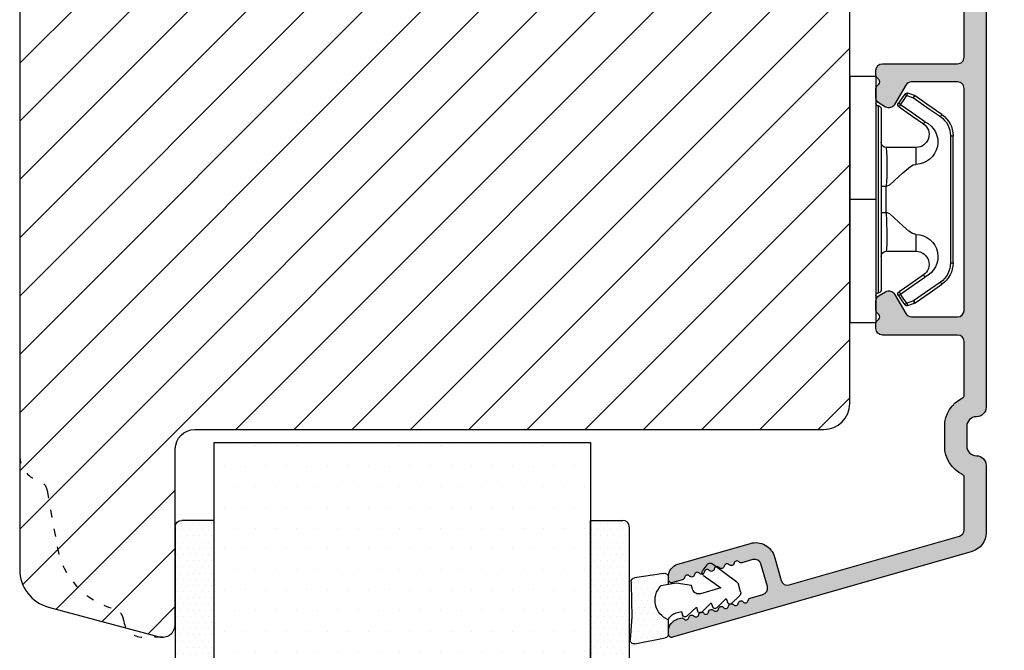
# Model space of a CAD drawing. Units: millimetres. Extents: x 63 to 1048, y -1002 to -144.
# Drawn here: x 911 to 987, y -720 to -671 of the extents above; entities that cross this region are included whole.
import ezdxf

# ---------------------------------------------------------------- set-up
doc = ezdxf.new("R2010")
doc.units = ezdxf.units.MM
doc.linetypes.add('ACAD_ISO03W100', pattern=[30, 12, -18])
doc.layers.get('0').update_dxf_attribs({"lineweight": 0})
doc.layers.get('DEFPOINTS').update_dxf_attribs({"lineweight": 0})
for name, color, linetype, lineweight in [('05 SASH', 40, 'Continuous', 25), ('06 SASH HATCH', 40, 'Continuous', 0), ('09 ALUMINIUM', 55, 'Continuous', 25), ('10 ALUMINIUM HATCH', 55, 'Continuous', 0), ('13 GASKET', 254, 'Continuous', 25), ('14 GASKET HATCH', 254, 'Continuous', 0), ('15 CLIPS', 22, 'Continuous', 25), ('16 CLIPS HATCH', 22, 'Continuous', 0)]:
    doc.layers.add(name, color=color, linetype=linetype, lineweight=lineweight)
doc.styles.add('M1x1', font='arial.ttf', dxfattribs={"height": 3})
doc.dimstyles.new('M1x1', dxfattribs={"dimscale": 0, "dimtxt": 3, "dimasz": 5, "dimexe": 1, "dimexo": 2, "dimgap": 0.5, "dimtad": 1, "dimdec": 0, "dimdsep": 46, "dimtxsty": 'M1x1', "dimcen": -1, "dimclrd": 256, "dimclre": 256, "dimclrt": 256, "dimazin": 2, "dimtfac": 1, "dimtdec": 0, "dimtmove": 0, "dimatfit": 3, "dimfxl": 1, "dimtolj": 1, "dimarcsym": 0})

# ---------------------------------------------------------------- blocks, each defined once
blk = doc.blocks.new('*D169')
at = {"lineweight": -2, "transparency": 16777216}
for p, q in [((963.0415220079544, -616.8376835161826), (1002.33895620164, -616.8376835161826)), ((1001.33895620164, -621.8376835161826), (1001.33895620164, -921.8376754099475)), ((973.7845202029507, -926.8376754099475), (1002.33895620164, -926.8376754099475))]:
    blk.add_line(p, q, dxfattribs=at)
at = {"transparency": 16777216}
for points in [[(1000.505622868307, -621.8376835161826), (1002.172289534974, -621.8376835161826), (1001.33895620164, -616.8376835161826)], [(1000.505622868307, -921.8376754099475), (1002.172289534974, -921.8376754099475), (1001.33895620164, -926.8376754099475)]]:
    blk.add_solid(points, dxfattribs=at)
at = {"layer": 'DEFPOINTS', "color": 0, "transparency": 16777216}
for p in [(961.0415220079544, -616.8376835161826), (971.7845202029507, -926.8376754099475), (1001.33895620164, -926.8376754099475)]:
    blk.add_point(p, dxfattribs=at)
at = {"transparency": 16777216, "insert": (999.3062140461147, -771.8376835161794), "char_height": 3, "attachment_point": 5, "rotation": 90, "style": 'M1x1'}
blk.add_mtext('\\A1;310', dxfattribs=at)
blk = doc.blocks.new('Kronliste20mm')
at = {"layer": '14 GASKET HATCH'}
h = blk.add_hatch(dxfattribs=at)
h.set_pattern_fill('DOTS,_O', color=256, scale=0.3)
h.set_pattern_definition([(0, (0, 0), (0.238125, 0.47625), [0, -0.47625])])
edge = h.paths.add_edge_path()
edge.add_line((2.999999999999773, 19.5), (2.999999999999773, 1.013791342520108))
edge.add_line((2.999999999999773, 1.013791342520108), (2.999999999999773, 0.5))
edge.add_arc((2.499999999999773, 0.5), 0.5, 270, 360, ccw=False)
edge.add_line((2.499999999999773, 0), (-2.273736754432321e-13, 0))
edge.add_line((-2.273736754432321e-13, 0), (0, 20))
edge.add_line((0, 20), (2.499999999999773, 20))
edge.add_arc((2.5, 19.50000000000023), 0.4999999999997726, -2.609112925711088e-11, 90.00000000002609, ccw=False)
at = {"layer": '13 GASKET'}
for p, q in [((0, 20), (2.499999999999773, 20)), ((-2.273736754432321e-13, 10), (-2.273736754432321e-13, 20)), ((2.999999999999773, 19.5), (2.999999999999773, 0.5)), ((-2.273736754432321e-13, 0), (-2.273736754432321e-13, 10)), ((2.499999999999773, 0), (0, 0))]:
    blk.add_line(p, q, dxfattribs=at)
for centre, radius, start, end in [((2.499999999999773, 19.5), 0.4999999999999997, 0, 90), ((2.499999999999773, 0.5), 0.5, 270, 0)]:
    blk.add_arc(centre, radius, start, end, dxfattribs=at)
blk = doc.blocks.new('sdfe')
at = {"layer": '15 CLIPS'}
for p, q in [((-1277.751618560163, -1014.29652594448), (-1279.751618887989, -1014.29652594448)), ((-1279.751618887989, -1033.296519745597), (-1279.751618887989, -1014.29652594448)), ((-1277.751618560163, -1023.796493042716), (-1277.751618560163, -1014.29652594448)), ((-1276.01763003668, -1016.388589371451), (-1275.853292580454, -1016.502553452262)), ((-1277.55161889991, -1016.596490372428), (-1277.55161889991, -1023.796493042716)), ((-1277.351619239656, -1023.796493042716), (-1277.351619239656, -1016.796523560294)), ((-1272.001621808617, -1028.693729866751), (-1272.001621808617, -1018.899315823325)), ((-1272.001621808617, -1018.899315823325), (-1271.801618423073, -1018.899315823325)), ((-1271.801618423073, -1018.899315823325), (-1271.801618423073, -1028.693729866751)), ((-1276.951619919149, -1019.796544541129), (-1274.651618238298, -1019.796544541129)), ((-1274.651618238298, -1019.796544541129), (-1274.651618238298, -1021.102601517447)), ((-1277.351619239656, -1022.784942616233), (-1276.951619919149, -1022.784942616233)), ((-1276.951619919149, -1022.784942616233), (-1276.951619919149, -1024.808043469199)), ((-1277.751618560163, -1023.796493042716), (-1279.751618887989, -1023.796493042716)), ((-1277.751618560163, -1033.296519745597), (-1277.751618560163, -1023.796493042716)), ((-1277.55161889991, -1023.796493042716), (-1277.55161889991, -1030.996495713004)), ((-1277.351619239656, -1030.796522129782), (-1277.351619239656, -1023.796493042716)), ((-1277.351619239656, -1024.808043469199), (-1276.951619919149, -1024.808043469199)), ((-1274.651618238298, -1026.490444172629), (-1274.651618238298, -1027.796501148948)), ((-1274.651618238298, -1027.796501148948), (-1276.951619919149, -1027.796501148948)), ((-1272.001621808617, -1028.693729866751), (-1271.801618423073, -1028.693729866751)), ((-1275.853292580454, -1031.090492237815), (-1276.01763003668, -1031.204456318625)), ((-1279.751618887989, -1033.296519745597), (-1277.751618560163, -1033.296519745597))]:
    blk.add_line(p, q, dxfattribs=at)
at = {"layer": '15 CLIPS', "flags": 128}
for points in [[(-1276.01763003668, -1016.388589371451), (-1275.743467297165, -1015.993291367301), (-1275.528056110947, -1015.682751168021)], [(-1275.363722380011, -1015.796774853476), (-1275.431455608217, -1015.749746788749), (-1275.490873988478, -1015.708559979209), (-1275.519212271778, -1015.688890446433), (-1275.528056110947, -1015.682751168021)], [(-1275.363722380011, -1015.796774853476), (-1275.335868384449, -1015.719169605979), (-1275.311437930672, -1015.651101101645), (-1275.299785222618, -1015.618616570243), (-1275.296149339287, -1015.608543385276)], [(-1275.296149339287, -1015.608543385276), (-1275.008948083727, -1015.711599816092), (-1274.783292349188, -1015.792602528342)], [(-1275.363722380011, -1015.796774853476), (-1275.637881394236, -1016.192013252982), (-1275.853292580454, -1016.502553452262)], [(-1275.853292580454, -1016.502553452262), (-1274.797347869484, -1017.235034931907), (-1273.967677291243, -1017.810517777213)], [(-1274.850865389912, -1015.980833996543), (-1275.138066645472, -1015.877777565726), (-1275.363722380011, -1015.796774853476)], [(-1274.850865389912, -1015.980833996543), (-1274.82301511964, -1015.90328835369), (-1274.798580940573, -1015.835219849356), (-1274.786928232519, -1015.802735317954), (-1274.783292349188, -1015.792602528342)], [(-1274.850865389912, -1015.980833996543), (-1274.803882028667, -1015.913123120078), (-1274.762669142096, -1015.853697289237), (-1274.743010785191, -1015.825385082969), (-1274.736875232069, -1015.816503990897)], [(-1272.775703605024, -1017.420286167868), (-1273.937796737759, -1016.614192951926), (-1274.850865389912, -1015.980833996543)], [(-1274.783292349188, -1015.792602528342), (-1274.756514962522, -1015.804523457297), (-1274.736875232069, -1015.816503990897)], [(-1274.736875232069, -1015.816503990897), (-1273.574785824625, -1016.622597206839), (-1272.661713447182, -1017.255956162223)], [(-1274.081667449085, -1017.974847782859), (-1275.137612160055, -1017.242366303214), (-1275.967282738296, -1016.666883457907)], [(-1272.775703605024, -1017.420286167868), (-1272.733745660393, -1017.359787453421), (-1272.713327344267, -1017.330342758902), (-1272.695099498836, -1017.304057110556), (-1272.68029519519, -1017.282718647727), (-1272.669715370743, -1017.267519463309), (-1272.661713447182, -1017.255956162223)], [(-1276.951619919149, -1022.784942616233), (-1276.951619919149, -1022.784883011588), (-1276.937854971497, -1022.129410732993), (-1276.920863922445, -1021.202200878867), (-1276.917794283239, -1020.452136029013), (-1276.930978085606, -1019.964927662619), (-1276.951619919149, -1019.796544541129), (-1276.951619919149, -1019.796544541129)], [(-1274.651618238298, -1021.102601517447), (-1274.935120280592, -1021.168226231345), (-1275.218618597595, -1021.342629421958), (-1275.664118613808, -1021.755093563803), (-1276.676618989317, -1022.685641278037), (-1276.951619919149, -1022.784942616233)], [(-1276.951619919149, -1024.808043469199), (-1276.676618989317, -1024.90740441204), (-1275.664118613808, -1025.837952126273), (-1275.097118254511, -1026.336246956595), (-1274.874368246405, -1026.4491381538), (-1274.651618238298, -1026.490444172629)], [(-1275.967282738296, -1030.926162232169), (-1274.911338027327, -1030.193680752524), (-1274.081667449085, -1029.618197907218)], [(-1273.967677291243, -1029.782527912864), (-1275.023622002213, -1030.515009392508), (-1275.853292580454, -1031.090492237815)], [(-1274.850865389912, -1031.612152088889), (-1273.688775982468, -1030.806118477591), (-1272.775703605024, -1030.172759522208)], [(-1273.967677291243, -1029.782527912864), (-1274.009635235874, -1029.722029198417), (-1274.030053552, -1029.692584503897), (-1274.04828139743, -1029.666298855552), (-1274.063085701076, -1029.644960392722), (-1274.073661800234, -1029.629761208304), (-1274.081667449085, -1029.618197907218)], [(-1272.775703605024, -1030.172759522208), (-1272.733745660393, -1030.233258236655), (-1272.713327344267, -1030.262643326529), (-1272.695099498836, -1030.288928974875), (-1272.68029519519, -1030.310267437705), (-1272.669715370743, -1030.325526226767), (-1272.661713447182, -1030.337089527854)], [(-1275.853292580454, -1031.090492237815), (-1275.900279666988, -1031.022721756705), (-1275.94149255356, -1030.963355530509), (-1275.961150910465, -1030.934983719596), (-1275.967282738296, -1030.926162232169)], [(-1272.661713447182, -1030.337089527854), (-1273.823806579916, -1031.143182743796), (-1274.736875232069, -1031.776482094535)], [(-1275.528056110947, -1031.910294522055), (-1275.802218850462, -1031.514996517905), (-1276.01763003668, -1031.204456318625)], [(-1275.853292580454, -1031.090492237815), (-1275.579133566229, -1031.48573063732), (-1275.363722380011, -1031.7962708366)], [(-1275.363722380011, -1031.7962708366), (-1275.076521124451, -1031.693154801139), (-1274.850865389912, -1031.612152088889)], [(-1274.850865389912, -1031.612152088889), (-1274.82301511964, -1031.689757336386), (-1274.798580940573, -1031.75782584072), (-1274.786928232519, -1031.790310372123), (-1274.783292349188, -1031.80038355709)], [(-1275.363722380011, -1031.7962708366), (-1275.431455608217, -1031.843239296683), (-1275.490873988478, -1031.884485710868), (-1275.519212271778, -1031.904155243644), (-1275.528056110947, -1031.910294522055)], [(-1275.363722380011, -1031.7962708366), (-1275.335868384449, -1031.873876084098), (-1275.311437930672, -1031.941944588431), (-1275.299785222618, -1031.974369515189), (-1275.296149339287, -1031.984502304801)], [(-1274.783292349188, -1031.80038355709), (-1275.070493604748, -1031.903499592551), (-1275.296149339287, -1031.984502304801)], [(-1274.736875232069, -1031.776482094535), (-1274.762110348551, -1031.791383255729), (-1274.783292349188, -1031.80038355709)]]:
    blk.add_lwpolyline(points, dxfattribs=at)
at = {"layer": '15 CLIPS'}
for centre, radius, start, end in [((-1275.363771224529, -1015.796688068545), 0.1999278399978054, 70.23083835751008, 145.2574362281272), ((-1277.551702284264, -1016.396574105702), 0.1999162841157195, 179.9835731574628, 270.0238978617066), ((-1275.853339062092, -1016.502568141859), 0.1999567064013017, 145.2485718635039, 235.2608099114717), ((-1350.009668130697, -965.1844885167009), 90.18154924084618, 325.1887329364396, 325.3157975873461), ((-1277.551643599416, -1016.796514730858), 0.2000243599548527, 359.9974708608388, 89.9929249743513), ((-1273.801496400221, -1018.899247599582), 1.999877978312006, 359.9980454144732, 55.25491702311609), ((-1274.696940019609, -1019.376098440246), 1.727097837253968, 271.5037045698392, 65.02343748753667), ((-1274.651628375791, -1018.796533282279), 1.000011258901074, 270.0005808289758, 55.25294636607611), ((-1375.614041681502, -947.4235788727624), 123.6377958477756, 325.2059247157232, 325.2986058080625), ((-1273.8032251893, -1018.900142518519), 1.801603570355001, 0.02629110423141859, 55.22625504160895), ((-1276.951576880287, -1019.396502182492), 0.4000423609518949, 180.0050970011336, 269.993835789919), ((-1303.648043712107, -1026.302272309073), 26.73820792721736, 356.7964333864831, 3.203566613517896), ((-1274.700012991975, -1028.217585669687), 1.727819378015159, 295.077873982481, 88.39498396014196), ((-1276.951576880287, -1028.196543507584), 0.4000423609518493, 90.00616421008102, 179.9949029988989), ((-1274.651651284341, -1028.796519575152), 1.000018426750359, 304.74836616886, 89.99810663609628), ((-1273.803434038699, -1028.692793865758), 1.801812473197853, 304.7772177223356, 359.9702361318138), ((-1273.801754305993, -1028.693663108801), 2.000135884033944, 304.7489499069009, 359.9980876555107), ((-1277.551541868408, -1030.796573092597), 0.1999226352472523, 269.9779235600317, 0.01460542076366725), ((-1275.853346463128, -1031.090476209266), 0.1999513887642524, 124.737665981604, 214.7529522433599), ((-1277.551600561063, -1031.19651371184), 0.2000179996771818, 90.00525321989294, 180.0043509449697), ((-1160.835608739262, -952.6453316493535), 138.6911586203074, 214.7064239370757, 214.7890455391384), ((-1275.363715001907, -1031.796181920193), 0.2000742012953344, 214.7747339455741, 289.7369914688092)]:
    blk.add_arc(centre, radius, start, end, dxfattribs=at)
blk = doc.blocks.new('sdasdasdDD')
at = {"layer": '13 GASKET'}
for p, q in [((1190.000686726337, 1421.099164759767), (1189.884569306746, 1422.853828249206)), ((1190.241009980507, 1423.16815460285), (1192.586607660713, 1422.713433798662)), ((1192.829466546639, 1422.424152776225), (1192.829466546639, 1421.261943842527)), ((1193.428647952035, 1420.785538957544), (1193.832377864329, 1420.6697712681)), ((1193.832377864329, 1420.6697712681), (1193.914866618266, 1420.957879094669)), ((1194.245506559963, 1421.047531351809), (1194.985891899455, 1420.33900644112)), ((1194.985891899455, 1420.33900644112), (1195.068377769607, 1420.6271150946)), ((1195.399020595089, 1420.716766524828), (1196.139405934581, 1420.00824161414)), ((1196.139405934581, 1420.00824161414), (1196.221888920948, 1420.296351094532)), ((1196.552534630215, 1420.386001697848), (1197.292919969707, 1419.677476787159)), ((1197.292919969707, 1419.677476787159), (1197.375414491214, 1419.965582959903)), ((1197.706048665341, 1420.055236870867), (1198.31553148083, 1419.471981457265)), ((1189.952498865417, 1418.386204648343), (1189.964199948577, 1419.056559253601)), ((1194.696125770905, 1418.965676331225), (1194.61343456416, 1418.677297822443)), ((1196.862206627243, 1418.86471235842), (1195.314379438457, 1419.308219049033)), ((1198.396492716342, 1419.172545989352), (1198.226586675604, 1418.580013208787)), ((1193.418228020719, 1418.499868065873), (1192.240521971431, 1418.705555833885)), ((1192.829466546639, 1418.602695960464), (1192.829466546639, 1418.033135931865)), ((1194.61343456416, 1418.677297822443), (1193.418228020719, 1418.499868065873)), ((1195.547772084577, 1417.899186909044), (1196.862206627243, 1418.86471235842)), ((1198.11583642382, 1418.42094378533), (1196.19939221858, 1417.012878942332)), ((1192.484164533081, 1417.736576110636), (1190.207151160406, 1418.084409105183)), ((1195.780136972243, 1417.076829567128), (1195.483746335243, 1417.479596425624))]:
    blk.add_line(p, q, dxfattribs=at)
for centre, radius, start, end in [((1190.183914557887, 1422.873637858478), 0.3, 79.02865270779766, 183.7861114758462), ((1192.529512238093, 1422.418917054289), 0.2999999999999635, 358.9999999999982, 79.02865270782324), ((1193.42577343435, 1419.812920378231), 1.62205957486941, 112.5404959865747, 223.054241950012), ((1193.42577343435, 1419.812920378231), 1.622059574869385, 112.5404959865747, 223.054241950012), ((1193.703993712458, 1421.746847415202), 0.9999646186477127, 205.8358228097082, 254.016799073131), ((1140.724863389096, 1420.957743299057), 49.27602627640064, 357.7888463486414, 0.1644382586643023), ((1194.107257617035, 1420.902866542331), 0.2001016674644144, 46.29912057739147, 164.0425739999102), ((1195.260769960577, 1420.572101258031), 0.2001031667926695, 46.29886088014728, 164.0423143027128), ((1196.41428230412, 1420.241335973731), 0.200104666125348, 46.29860118676294, 164.042054609332), ((1197.56780310558, 1419.91057297603), 0.2000986688194094, 46.29963998352373, 164.0430934060935), ((1195.17652370768, 1418.827821318235), 0.4997861365265486, 73.98855046507249, 163.9886360736307), ((1198.10811420756, 1419.255237196096), 0.3000000000000352, 344.0000000000256, 46.25968738802524), ((1190.252453173964, 1418.380968926412), 0.2999999999998583, 178.9999999999852, 261.3147285199465), ((1197.938208166823, 1418.662704415533), 0.3000000000001456, 306.3057595332363, 343.9999999999308), ((1192.529466546639, 1418.033135931865), 0.3, 261.3147285199594, 0), ((1195.725373324583, 1417.65740643103), 0.2999999999998643, 126.2993569356644, 216.3488446925836), ((1196.021763961583, 1417.254639572534), 0.3000000000001371, 216.3488446925367, 306.3057595332909)]:
    blk.add_arc(centre, radius, start, end, dxfattribs=at)
blk = doc.blocks.new('seal')
at = {"layer": '14 GASKET HATCH'}
h = blk.add_hatch(dxfattribs=at)
h.set_pattern_fill('DOTS', color=256, scale=0.3, angle=1.014906710764587e-13, style=0)
h.set_pattern_definition([(1.014906710764587e-13, (-2845.785816147485, -1988.100465617333), (0.2381249999999996, 0.4762500000000001), [0, -0.47625])])
h.paths.add_polyline_path([(-937.1818217833842, -942.1454689128034), (-937.2979392029755, -943.9001324022427, 0.4918304589715646), (-936.941498529215, -944.2144587558867), (-934.595900849008, -943.7597379516981, 0.3542592774198632), (-934.3530419630823, -943.4704569292514), (-934.3530419630823, -942.3082479955635, 0.01383897140274204), (-934.3785294300613, -942.3573730702649, -0.523419485597598), (-934.9419865382914, -939.751859986922), (-934.3530419630823, -939.6490001135), (-934.3530419630823, -939.079440084902, 0.4593422495834992), (-934.6983439766408, -938.7828802636725), (-936.9753573493161, -939.1307132582199, 0.3754507147564148), (-937.2300096443049, -939.43250880138), (-937.2183085611449, -940.1028634066372, -0.0103658463771995)])
at = {"layer": '13 GASKET', "xscale": -1, "rotation": 180}
blk.add_blockref('sdasdasdDD', (-2127.178557263769, 478.9546588334896), dxfattribs=at)
blk = doc.blocks.new('Aluclad speandstykker 2 parts outward')
at = {"layer": '10 ALUMINIUM HATCH'}
h = blk.add_hatch(color=256, dxfattribs=at)
h.dxf.hatch_style = 1
edge = h.paths.add_edge_path()
edge.add_arc((58.81813126993166, -62.31955012005426), 0.5000036584664835, 270.0004098232933, 359.9988431201221)
edge.add_line((59.31813492829622, -62.31956021580959), (59.31813492829622, -45.21955387387538))
edge.add_arc((58.81813126998837, -45.21954906833398), 0.50000365833094, 359.9994493295471, 449.999590183309)
edge.add_line((58.81813484633983, -44.71954541001583), (55.25018590892466, -44.71954541001583))
edge.add_arc((55.25021533575005, -45.21959984279759), 0.5000544336476032, 90.00337169873234, 149.9959732816546)
edge.add_line((54.81717306579174, -44.96954219136501), (53.95114831085027, -46.46955268178158))
edge.add_arc((53.51813521885721, -46.21952480259331), 0.5000142780049156, 240.000910486056, 329.9972557211227, ccw=False)
edge.add_line((53.26813496107877, -46.65255384240413), (52.76813534478549, -46.36388854775782))
edge.add_arc((53.01814575497743, -45.93086978821981), 0.5000104512069561, 180.0006779559118, 239.99931399274482, ccw=False)
edge.add_line((52.51813530380548, -45.9308757046249), (52.51813530380548, -45.22664682660366))
edge.add_arc((52.76814118022609, -45.22665355094389), 0.2500058765110402, 135.00053510814, 179.9984589309616, ccw=False)
edge.add_line((52.59135867858947, -45.04987435136104), (52.74491188506306, -44.89631788525844))
edge.add_arc((52.56814561701639, -44.71954541001583), 0.2499896428305541, 314.9989940391628, 405.0010059608372)
edge.add_line((52.74491188506306, -44.54277293477321), (52.59135867858947, -44.38921646867061))
edge.add_arc((52.76814118022609, -44.21243726908776), 0.250005876511042, 180.0015410690384, 224.99946489186, ccw=False)
edge.add_line((52.51813530380548, -44.212443993428), (52.51813530380548, -43.81954507622982))
edge.add_arc((53.01813816721402, -43.81955437701876), 0.5000028634950439, 90.000318729009, 179.9989342141982, ccw=False)
edge.add_line((53.01813538576278, -43.31955151353145), (58.81813484633983, -43.31955151353145))
edge.add_arc((58.81813126998837, -42.8195478552133), 0.50000365833094, 270.000409816691, 360.0005506704529)
edge.add_line((59.31813492829622, -42.81954304967189), (59.31813492829622, -30.21955327782894))
edge.add_arc((58.81813126998746, -30.21954847228844), 0.5000036583318495, 359.9994493296513, 449.9995901834132)
edge.add_line((58.81813484633801, -29.71954481396938), (56.518135028134, -29.71954481396938))
edge.add_arc((56.51813110782754, -29.5195490739146), 0.1999957400932042, 179.9978096820747, 270.00112310899294, ccw=False)
edge.add_line((56.31813536788047, -29.51954142842555), (56.20097778196157, -29.51954142842555))
edge.add_arc((55.91813684110127, -29.41956251316434), 0.2999913020798297, 216.8671446639775, 340.53246327471896, ccw=False)
edge.add_arc((55.51813532988251, -29.71953456990945), 0.1999931414842253, 36.86736303034348, 143.1326369696565)
edge.add_arc((55.11813381866376, -29.41956251316434), 0.2999913020798232, 199.4675367252811, 323.13285533602254, ccw=False)
edge.add_line((54.83529287780345, -29.51954142842555), (54.71813529188455, -29.51954142842555))
edge.add_arc((54.51813955193748, -29.5195490739146), 0.1999957400932071, -90.001123108993, 0.002190317925283125, ccw=False)
edge.add_line((54.51813563163103, -29.71954481396938), (53.01813538576187, -29.71954481396938))
edge.add_arc((53.01813816721356, -29.21954195048252), 0.5000028634945921, 180.0010657857497, 269.99968127093894, ccw=False)
edge.add_line((52.51813530380548, -29.21955125127101), (52.51813530380548, -28.82665233407283))
edge.add_arc((52.76814118022718, -28.82665905841261), 0.2500058765121344, 135.0005351082443, 179.9984589310666, ccw=False)
edge.add_line((52.59135867858947, -28.64987985882931), (52.74491188506306, -28.49632339272762))
edge.add_arc((52.56812763017045, -28.31954346690441), 0.2500076297875635, 315.0007015343161, 404.9992984656839)
edge.add_line((52.74491188506306, -28.14276354108119), (52.59135867858947, -27.98922197613979))
edge.add_arc((52.76814118046789, -27.81244277639557), 0.2500058767961186, 179.9981260917088, 224.9994648788255, ccw=False)
edge.add_line((52.51813530380548, -27.81243459973598), (52.51813530380548, -27.10822062287593))
edge.add_arc((53.01814575497822, -27.10822653928057), 0.5000104512077446, 120.0006860073074, 179.9993220441403, ccw=False)
edge.add_line((52.76813534478549, -26.6752077797421), (53.26813496107877, -26.3865275839355))
edge.add_arc((53.51813342183212, -26.81954297356452), 0.5000015580321838, 29.9998079836472, 119.9996932513726, ccw=False)
edge.add_line((53.95114831084936, -26.56954364571743), (54.81717306579174, -28.06953923497463))
edge.add_arc((55.2502078825701, -27.81952429684754), 0.5000266211202828, 210.0002153466934, 269.9974821394549)
edge.add_line((55.25018590892194, -28.319550917485), (58.81813484633983, -28.319550917485))
edge.add_arc((58.81813126998837, -27.81954725916685), 0.50000365833094, 270.000409816691, 360.0005506704529)
edge.add_line((59.31813492829622, -27.81954245362544), (59.31813492829622, -10.71955101285243))
edge.add_arc((58.81813126998746, -10.71954620731194), 0.5000036583318495, 359.9994493296516, 449.9995901834132)
edge.add_line((58.81813484633801, -10.21954254899288), (55.25018590892375, -10.21954254899288))
edge.add_arc((55.25021533574959, -10.71959698177385), 0.500054433646818, 90.00337169878443, 149.9959732817065)
edge.add_line((54.81717306579174, -10.46953933034206), (53.95114831085027, -11.96954982075954))
edge.add_arc((53.51813342183166, -11.71955049291199), 0.5000015580335945, 240.0003067486605, 330.0001920163857, ccw=False)
edge.add_line((53.26813496107786, -12.15256588254238), (52.76813534478367, -11.86388568673397))
edge.add_arc((53.01814575497574, -11.43086692719798), 0.5000104512052632, 180.0006779557836, 239.9993139926159, ccw=False)
edge.add_line((52.51813530380548, -11.43087284360195), (52.51813530380548, -10.7266588667419))
edge.add_arc((52.76814118046789, -10.72665069008231), 0.2500058767961189, 135.0005351211745, 180.0018739082912, ccw=False)
edge.add_line((52.59135867858947, -10.54987149033809), (52.74491188506306, -10.39632992539669))
edge.add_arc((52.56812763017045, -10.21954999957347), 0.2500076297875635, 315.0007015343161, 404.9992984656839)
edge.add_line((52.74491188506306, -10.04277007375026), (52.59135867858947, -9.889213607647662))
edge.add_arc((52.76814118022609, -9.712434408064812), 0.2500058765110395, 180.0015410690376, 224.9994648918594, ccw=False)
edge.add_line((52.51813530380548, -9.712441132405047), (52.51813530380548, -9.319542215206866))
edge.add_arc((53.01813816721356, -9.319551515995357), 0.5000028634945891, 90.00031872906112, 179.9989342142503, ccw=False)
edge.add_line((53.01813538576187, -8.819548652508502), (58.81813484633801, -8.819548652508502))
edge.add_arc((58.81813126998746, -8.31954499418944), 0.5000036583318512, 270.0004098165867, 360.0005506703484)
edge.add_line((59.31813492829622, -8.319540188648944), (59.31813492829531, -4.157020018437152))
edge.add_arc((59.11817116761832, -4.156998314132214), 0.1999637618548922, 359.9937810478204, 424.2870434861153)
edge.add_arc((60.26816672166203, -1.769534591129303), 2.450031107920963, 180.0001515318111, 244.28026203664922, ccw=False)
edge.add_line((57.81813561374963, -1.769541070797686), (57.81813561374963, -0.2695454815413996))
edge.add_arc((60.26812292159236, -0.2695393436972211), 2.449987307850414, 115.7190944130655, 180.0001435405667, ccw=False)
edge.add_arc((59.11812737287923, 2.117924376084946), 0.2000075555014076, 295.7208401757619, 359.9983352915944)
edge.add_line((59.31813492829622, 2.117918564936872), (59.31813492829622, 6.191225483081098))
edge.add_arc((58.81813798393955, 6.191219053142563), 0.4999969443980113, 0.0007368211840976748, 74.00023794752663)
edge.add_line((58.95595382357658, 6.67184753622746), (45.83465596410622, 10.43433113302922))
edge.add_arc((45.69685380924679, 9.953672038359485), 0.5000225986619296, 74.00271212440758, 163.9978455760654)
edge.add_line((45.2162064208527, 10.09151501860356), (44.69249550642996, 8.265109493396949))
edge.add_arc((43.25059560056743, 8.678583059783096), 1.500011909494877, 254.0004180152238, 343.9994337600363, ccw=False)
edge.add_line((42.83714680391074, 7.236676051280256), (37.24249768460538, 8.84092016424961))
edge.add_arc((37.51813231369169, 9.802179353180568), 0.9999968385228786, 180.0000103979534, 254.0001105856092, ccw=False)
edge.add_line((36.51813547516883, 9.802179171702619), (36.51813547516883, 10.01724763121342))
edge.add_arc((36.76814593795955, 10.01722927006574), 0.2500104634649544, 74.00324756590481, 179.9957921110368, ccw=False)
edge.add_line((36.83704453910411, 10.2575586577866), (37.60877567733257, 10.03626151289677))
edge.add_arc((37.54813402317923, 9.824781976081134), 0.2200022834204465, 9.584101314424913, 73.99978150255163, ccw=False)
edge.add_arc((37.98199595797419, 9.898039230699004), 0.2200009027265501, 189.5838006818935, 318.4163660261021)
edge.add_arc((38.3111121650388, 9.606003578388888), 0.2200017108714229, 9.584007385468624, 138.4162334449595, ccw=False)
edge.add_arc((38.74497392768552, 9.679260840630139), 0.220001306797957, 189.5839040337629, 318.4162997355443)
edge.add_arc((39.07409007248123, 9.387224971163443), 0.220001404353235, 9.583957099814711, 138.4162466695652, ccw=False)
edge.add_arc((39.50795162730435, 9.460482209140599), 0.2200014043532341, 189.5839570998147, 318.4162466695652)
edge.add_arc((39.83706777210051, 9.168446339673684), 0.220001306798441, 9.583904033799286, 138.4162997355804, ccw=False)
edge.add_arc((40.27092926465536, 9.241703360492746), 0.2200014043537189, 189.5839570998511, 318.4162466696013)
edge.add_arc((40.60004554275177, 8.949667032444674), 0.2200017108714229, 9.584007385468624, 138.4162334449595, ccw=False)
edge.add_arc((41.03390730539849, 9.022924294685925), 0.220001306797957, 189.5839040337629, 318.4162997355443)
edge.add_arc((41.36302345019419, 8.730888425219229), 0.220001404353235, 9.583957099814711, 138.4162466695652, ccw=False)
edge.add_arc((41.79687805660764, 8.804121431049323), 0.2199905196250114, 189.578035306961, 318.4221684627431)
edge.add_arc((42.12600451625211, 8.512097996773266), 0.2200116547476613, 74.00155697407263, 138.4145836564718, ccw=False)
edge.add_line((42.18664219992877, 8.723588421008344), (43.03750432486447, 8.479596807620283))
edge.add_arc((43.1753064009531, 8.960255860769994), 0.5000225370411944, 254.0027194897694, 343.9978485005108)
edge.add_line((43.65595373714984, 8.822412922045942), (44.15210105403037, 10.55269105639286))
edge.add_arc((43.67147409708352, 10.69050676539161), 0.4999954413700348, 344.0002041339035, 434.0002985415981)
edge.add_line((43.80928901414097, 11.17113394942021), (42.82833975198389, 11.45242316927647))
edge.add_arc((42.88898056506294, 11.66390195429642), 0.2200013289150849, 189.5839447238459, 253.9999380925031, ccw=False)
edge.add_arc((42.45511910784698, 11.59064488431487), 0.2200013555765552, 9.58393056698861, 138.4162732024636)
edge.add_arc((42.12600289640113, 11.88268098307291), 0.2200015576118685, 189.5839822426425, 318.41624005719865, ccw=False)
edge.add_arc((41.69214120653157, 11.80942362438435), 0.2200014043537189, 9.583957099851066, 138.4162466696013)
edge.add_arc((41.36302512400368, 12.1014597110098), 0.220001404353235, 189.5839570998147, 318.41624666956517, ccw=False)
edge.add_arc((40.92916356918056, 12.02820247303264), 0.2200014043532341, 9.583957099814677, 138.4162466695652)
edge.add_arc((40.60004729108461, 12.3202388010805), 0.2200017108714229, 189.5840073854686, 318.41623344495946, ccw=False)
edge.add_arc((40.16618552843744, 12.24698153883903), 0.2200013067984417, 9.58390403379931, 138.4162997355804)
edge.add_arc((39.83706938364128, 12.53901740830594), 0.220001404353235, 189.5839570998147, 318.41624666956517, ccw=False)
edge.add_arc((39.40320782881815, 12.46576017032879), 0.2200014043532341, 9.583957099814677, 138.4162466695652)
edge.add_arc((39.07409168402245, 12.75779603979548), 0.2200013067979559, 189.5839040337629, 318.4162997355443, ccw=False)
edge.add_arc((38.64023686978201, 12.68456300972023), 0.219990826123441, 9.578085598343886, 138.4221552321568)
edge.add_arc((38.31111364327887, 12.97657510560209), 0.220001404353235, 189.5839570998147, 318.41624666956517, ccw=False)
edge.add_arc((37.87725163850334, 12.90333548730991), 0.2199989151692504, 9.5794128253123, 138.4166179772608)
edge.add_arc((37.54813298811536, 13.19533227461393), 0.2199797327525637, 253.9991248465025, 318.42397553215943, ccw=False)
edge.add_line((37.48749512637676, 12.98387510981297), (37.24249768460811, 13.05413408484196))
edge.add_arc((37.51813231369366, 14.01539327377519), 0.9999968385248461, 180.0000103980311, 254.0001105856869, ccw=False)
edge.add_line((36.51813547516883, 14.01539309229588), (36.51813547516883, 14.23044665064549))
edge.add_arc((36.76814593779317, 14.23044319155629), 0.250010462648268, 74.00324747258219, 179.9992072683274, ccw=False)
edge.add_line((36.83704453910411, 14.47077257837987), (59.93159152025999, 7.84851772989964))
edge.add_arc((59.51813810164919, 6.406627835006248), 1.499996732781987, -0.00023173779538865347, 74.00006813026772, ccw=False)
edge.add_line((61.0181348344189, 6.406621768138166), (61.0181348344189, 1.230450107714887))
edge.add_arc((60.2681563742691, 1.230438223611745), 0.7499784602439552, -90.0016193872521, 0.000907904679195326, ccw=False)
edge.add_arc((60.26813941742967, -0.2695441338792329), 0.7500038975585602, 90.00032393194867, 180.0001029532708)
edge.add_line((59.51813551987232, -0.2695454815413996), (59.51813551987232, -1.769541070797686))
edge.add_arc((60.26813941742694, -1.769542418462581), 0.7500038975558312, 179.9998970465208, 269.9996760678429)
edge.add_arc((60.26813093686155, -3.269550213553), 0.75000389755856, -0.00010295327081166761, 89.99967606805137, ccw=False)
edge.add_line((61.0181348344189, -3.269551561215167), (61.0181348344189, -69.76954476628566))
edge.add_arc((60.26813093686428, -69.76954611395055), 0.7500038975558312, -89.99967606784293, 0.00010295347891542406, ccw=False)
edge.add_arc((60.26813941742967, -71.26955390904098), 0.7500038975585636, 90.00032393194867, 180.0001029532705)
edge.add_line((59.51813551987232, -71.26955525670314), (59.51813551987232, -72.76953594479824))
edge.add_arc((60.26813941742694, -72.76953729246313), 0.7500038975558312, 179.999897046521, 269.9996760678429)
edge.add_arc((60.26813093686155, -74.26954508755355), 0.7500038975585636, -0.00010295327052745051, 89.99967606805137, ccw=False)
edge.add_line((61.0181348344189, -74.26954643521572), (61.01813483441799, -79.44570319447962))
edge.add_arc((59.51817366780645, -79.44573606228907), 1.499961166971648, -74.00109188284091, 0.0012554903453860788, ccw=False)
edge.add_line((59.93159152025999, -80.88759915623928), (36.8370445391032, -87.5098540047195))
edge.add_arc((36.76812795109223, -87.26954848667329), 0.2499924760998476, 180.0021526979859, 286.00222284227556, ccw=False)
edge.add_line((36.51813547516883, -87.26955787930751), (36.51813547516883, -87.0544745186346))
edge.add_arc((37.51813231386256, -87.0544896015216), 0.9999968388074726, 105.99988941973689, 179.9991358115008, ccw=False)
edge.add_line((37.24249768460811, -86.09323041234279), (37.48749512637676, -86.022986338475))
edge.add_arc((37.54815881699003, -86.23442110896403), 0.219965328019154, 41.58193262965551, 106.00895024448201, ccw=False)
edge.add_arc((37.87726002700282, -85.94243619215764), 0.2199923952705966, 221.5781763469782, 350.4175209536706)
edge.add_arc((38.31112131323597, -86.01569319005566), 0.2200101087647868, 41.589317162230316, 170.4146149696037, ccw=False)
edge.add_arc((38.6402375898293, -85.7236568606648), 0.2199930082969187, 221.5782028126495, 350.4174203743814)
edge.add_arc((39.07408545527561, -85.79686566001477), 0.2199882411592389, 41.57742062353498, 170.4265115082271, ccw=False)
edge.add_arc((39.4032154972729, -85.50487825343916), 0.2199927017833115, 221.5781895799192, 350.4174706639514)
edge.add_arc((39.83706315488557, -85.57808702846295), 0.2199883386574735, 41.57747368178201, 170.426458449979, ccw=False)
edge.add_arc((40.16619175718543, -85.28610457362116), 0.2199882411593767, 221.5774206236605, 350.4265115083531)
edge.add_arc((40.60003962263082, -85.3593133729707), 0.2199930082958121, 41.578202812597, 170.4174203743251, ccw=False)
edge.add_arc((40.9291697979377, -85.06732550787736), 0.2199883386578336, 221.57747368168, 350.4264584500102)
edge.add_arc((41.36301745555075, -85.14053428290109), 0.2199927017833179, 41.57818957991918, 170.4174706639514, ccw=False)
edge.add_arc((41.69213353657539, -84.84849819493243), 0.2200101087652776, 221.5893171621959, 350.4146149695651)
edge.add_arc((42.12599522794743, -84.92175555496364), 0.2199928550396009, 41.578196196517126, 170.4174455192828, ccw=False)
edge.add_arc((42.45511143790042, -84.62971945488188), 0.2200100599729306, 221.5892906259307, 350.4146415055053)
edge.add_arc((42.88902869090638, -84.70302639792777), 0.2200559477967206, 106.00901972535561, 170.4070974582961, ccw=False)
edge.add_line((42.82833975198389, -84.4915045956161), (43.80928901414188, -84.21023027692013))
edge.add_arc((43.67144779967521, -83.72958519548077), 0.5000198943217157, 286.0020328024861, 375.9986352555229)
edge.add_line((44.15210105403037, -83.59177248273159), (43.65595373714984, -81.86150924954677))
edge.add_arc((43.17530640095264, -81.99935218827127), 0.5000225370417541, 16.0021514995245, 105.9972805102665)
edge.add_line((43.03750432486356, -81.51869313512111), (42.18664219992786, -81.76268474850917))
edge.add_arc((42.12603041825082, -81.55113846831455), 0.2200582121672534, 221.5889158652172, 285.9879519953971, ccw=False)
edge.add_arc((41.79689267497441, -81.8432488464892), 0.2200101087657592, 41.58931716215882, 170.4146149695301)
edge.add_arc((41.36303111864849, -81.76999160716862), 0.219992701782834, 221.5781895799562, 350.41747066398636, ccw=False)
edge.add_arc((41.03391497533585, -82.06202747794133), 0.220010011180616, 41.58926409004791, 170.4146680416408)
edge.add_arc((40.60005321120534, -81.98877021439448), 0.2199930082959536, 221.5782028127236, 350.41742037445147, ccw=False)
edge.add_arc((40.27093693461179, -82.28080654378489), 0.2200101087656168, 41.5893171620334, 170.414614969404)
edge.add_arc((39.8370754405354, -82.20754952158528), 0.219992604258394, 221.5781365200927, 350.41752372410224, ccw=False)
edge.add_arc((39.50795929726144, -82.49958539243342), 0.2200101087657592, 41.58931716215882, 170.4146149695301)
edge.add_arc((39.07409774093552, -82.42632815311283), 0.219992701782834, 221.5781895799562, 350.41747066398636, ccw=False)
edge.add_arc((38.74498159762288, -82.71836402388554), 0.220010011180616, 41.58926409004791, 170.4146680416408)
edge.add_arc((38.31111983349238, -82.64510676033869), 0.2199930082959536, 221.5782028127236, 350.41742037445147, ccw=False)
edge.add_arc((37.98200362789185, -82.93714241391537), 0.2200096070726382, 41.58919780147902, 170.414771395696)
edge.add_arc((37.54818212617794, -82.86392130045442), 0.2199476957478317, 285.9912605641881, 350.42485661946154, ccw=False)
edge.add_line((37.60877567733348, -83.0753578403976), (36.8370445391032, -83.29664008412624))
edge.add_arc((36.76812795109223, -83.05633456608003), 0.2499924760998476, 180.0021526979859, 286.00222284227556, ccw=False)
edge.add_line((36.51813547516883, -83.05634395871425), (36.51813547516883, -82.84126059804134))
edge.add_arc((37.51813231386256, -82.84127568092833), 0.9999968388074726, 105.99988941973689, 179.9991358115008, ccw=False)
edge.add_line((37.24249768460811, -81.88001649174953), (42.83714680391347, -80.27578727994046))
edge.add_arc((43.25063788550267, -81.71762399415405), 1.499955994357187, 15.99897751763848, 106.00187473157959, ccw=False)
edge.add_line((44.69249550643087, -81.30420582089687), (45.21620642085179, -83.13061134610439))
edge.add_arc((45.69685380924633, -82.99276836585986), 0.5000225986624898, 196.0021544239704, 285.9972878756281)
edge.add_line((45.83465596410622, -83.47342746053005), (58.95595382357658, -79.71094386372829))
edge.add_arc((58.81817354900932, -79.23034218132008), 0.4999613797018994, 285.9966907363263, 360.0023344949622)
edge.add_line((59.31813492829622, -79.23032181058193), (59.31813492829622, -75.1569999912765))
edge.add_arc((59.11812737288622, -75.15700580241989), 0.2000075554944168, 0.001664707061366883, 64.27915982289431)
edge.add_arc((60.26807912267689, -72.76956960068463), 2.449943509158439, 179.9992129041999, 244.2815491423876, ccw=False)
edge.add_line((57.81813561374963, -72.76953594479824), (57.81813561374963, -71.26955525670132))
edge.add_arc((60.26807912266846, -71.26952160081113), 2.449943509150001, 115.71845085770099, 180.0007870958888, ccw=False)
edge.add_arc((59.11812737287923, -68.8820853990768), 0.2000075555014048, 295.7208401757623, 359.9983352915953)
edge.add_line((59.31813492829622, -68.88209121022487), (59.31813492829531, -64.71954123769069))
edge.add_arc((58.81813126993075, -64.71955133344602), 0.5000036584664789, 0.00115687987791946, 89.99959017670666)
edge.add_line((58.81813484633983, -64.21954767499233), (53.01813538576278, -64.21954767499233))
edge.add_arc((53.01813816721402, -63.71954481150502), 0.5000028634950469, 180.0010657858018, 269.999681270991, ccw=False)
edge.add_line((52.51813530380548, -63.71955411229396), (52.51813530380548, -63.32664029393459))
edge.add_arc((52.7680719746164, -63.32663325160043), 0.249936670910139, 134.9939641642319, 180.0016143930522, ccw=False)
edge.add_line((52.59135867858947, -63.14988271985317), (52.74491188506215, -62.99631135258937))
edge.add_arc((52.56814561853356, -62.8195388773463), 0.2499896417574487, 314.9989937930588, 405.0010062066463)
edge.add_line((52.74491188506306, -62.64276640210414), (52.59135867858856, -62.48922483716274))
edge.add_arc((52.76821040245305, -62.31241696643927), 0.250075099487352, 180.0046955415571, 224.9928954284738, ccw=False)
edge.add_line((52.51813530380548, -62.31243746075893), (52.51813530380548, -61.60820858273678))
edge.add_arc((53.01814575606487, -61.60822940139169), 0.500010452692796, 120.0006860530793, 179.997614407748, ccw=False)
edge.add_line((52.76813534478367, -61.17521064076686), (53.26813496107786, -60.88653044495845))
edge.add_arc((53.51813342183166, -61.31954583458884), 0.5000015580335957, 29.999807983614517, 119.99969325133941, ccw=False)
edge.add_line((53.95114831085027, -61.06954650674129), (54.81717306579174, -62.56954209599758))
edge.add_arc((55.2502078825701, -62.31952715787048), 0.5000266211202846, 210.0002153466937, 269.9974821394549)
edge.add_line((55.25018590892194, -62.81955377850795), (58.81813484634074, -62.81955377850795))
at = {"layer": '09 ALUMINIUM', "linetype": 'Continuous'}
blk.add_lwpolyline([(61.0181348344189, -3.269551561215167), (61.0181348344189, -69.76954476628566, -0.4142124327413672), (60.26813517714834, -70.5195500114944, 0.4142124327413672), (59.51813551987232, -71.26955525670314), (59.51813551987232, -72.76953594479824, 0.4142124327413672), (60.26813517714288, -73.51954119000698, -0.4142124327413672), (61.0181348344189, -74.26954643521572), (61.01813483441799, -79.44570319447962, -0.3346067085609037), (59.93159152025999, -80.88759915623928), (36.8370445391032, -87.5098540047195, -0.4985819901977351), (36.51813547516883, -87.26955787930751), (36.51813547516883, -87.0544745186346, -0.3345916631385561), (37.24249768460811, -86.09323041234279), (37.48749512637676, -86.022986338475, -0.2887628808529117), (37.71269451285332, -86.08843223843837, 0.6299733872435221), (38.09418286586822, -85.97905771527553, -0.6298877755913022), (38.47567168454259, -85.8696533897903, 0.6299726129073354), (38.85716096888007, -85.76027886662746, -0.6300327922023231), (39.23864978755535, -85.65087454114223, 0.6299730000742747), (39.62013860623063, -85.54150001797939, -0.6300321453899679), (40.00162742490591, -85.43209569249416, 0.6300327922023231), (40.38311624358118, -85.32269136700802, -0.6299726129073352), (40.76460552791684, -85.21331684384609, 0.6300321453907508), (41.14609434659303, -85.10391251836086, -0.6299730000742747), (41.52758316526831, -84.99453799519802, 0.6298877755913024), (41.90907198394359, -84.88513366971279, -0.6299728064900997), (42.2905610354486, -84.77575914654903, 0.6298880990403831), (42.67204985412479, -84.66635482106471, -0.2886260825482208), (42.82833975198389, -84.4915045956161), (43.80928901414188, -84.21023027692013, 0.4141961943860601), (44.15210105403037, -83.59177248273159), (43.65595373714984, -81.86150924954677, 0.4141886623337674), (43.03750432486356, -81.51869313512111), (42.18664219992786, -81.76268474850917, -0.2886306127151771), (41.96144304628194, -81.6972090462234, 0.6298877755913022), (41.57995422760575, -81.80661337170864, -0.6299730000742747), (41.19846540893138, -81.91598789487148, 0.6298884224884358), (40.81697659025519, -82.02539222035671, -0.6299726129073354), (40.43548730591954, -82.13476674351955, 0.6298877755913022), (40.05399848724335, -82.24417106900387, -0.6299736468733576), (39.67250966856898, -82.35354559216762, 0.6298877755913022), (39.29102084989279, -82.46294991765285, -0.6299730000742747), (38.90953203121842, -82.57232444081569, 0.6298884224884358), (38.52804321254223, -82.68172876630092, -0.6299726129073354), (38.14655392820657, -82.79110328946376, 0.6298894563780412), (37.76506557519258, -82.90050761494899, -0.2887939784148493), (37.60877567733348, -83.0753578403976), (36.8370445391032, -83.29664008412624, -0.4985819901977351), (36.51813547516883, -83.05634395871425), (36.51813547516883, -82.84126059804134, -0.3345916631385561), (37.24249768460811, -81.88001649174953), (42.83714680391347, -80.27578727994046, -0.4142283728664255), (44.69249550643087, -81.30420582089687), (45.21620642085179, -83.13061134610439, 0.4141886850351138), (45.83465596410622, -83.47342746053005), (58.95595382357658, -79.71094386372829, 0.3346227021989819), (59.31813492829622, -79.23032181058193), (59.31813492829622, -75.1569999912765, 0.288056197937167), (59.20492801274611, -74.97681515012414, -0.2880790741990686), (57.81813561374963, -72.76953594479824), (57.81813561374963, -71.26955525670132, -0.2880790741990686), (59.20492801273792, -69.06227605138088, 0.2880561979371668), (59.31813492829622, -68.88209121022487), (59.31813492829531, -64.71954123769069, 0.4142055534858903), (58.81813484633983, -64.21954767499233), (53.01813538576278, -64.21954767499233, -0.4142064848188977), (52.51813530380548, -63.71955411229396), (52.51813530380548, -63.32664029393459, -0.1989470687644913), (52.59135867858947, -63.14988271985317), (52.74491188506215, -62.99631135258937, 0.4142238497702188), (52.74491188506306, -62.64276640210414), (52.59135867858856, -62.48922483716274, -0.19885884305215), (52.51813530380548, -62.31243746075893), (52.51813530380548, -61.60820858273678, -0.2679348276395581), (52.76813534478367, -61.17521064076686), (53.26813496107786, -60.88653044495845, -0.4142129758674473), (53.95114831085027, -61.06954650674129), (54.81717306579174, -62.56954209599758, 0.2679364103669229), (55.25018590892194, -62.81955377850795), (58.81813484634074, -62.81955377850795, 0.4142055534858901), (59.31813492829622, -62.31956021580959), (59.31813492829622, -45.21955387387538, 0.4142142824108097), (58.81813484633983, -44.71954541001583), (55.25018590892466, -44.71954541001583, 0.2679145933253676), (54.81717306579174, -44.96954219136501), (53.95114831085027, -46.46955268178158, -0.4141948795171527), (53.26813496107877, -46.65255384240413), (52.76813534478549, -46.36388854775782, -0.2679428137370984), (52.51813530380548, -45.9308757046249), (52.51813530380548, -45.22664682660366, -0.1989029499338919), (52.59135867858947, -45.04987435136104), (52.74491188506306, -44.89631788525844, 0.4142238472555604), (52.74491188506306, -44.54277293477321), (52.59135867858947, -44.38921646867061, -0.1989029499338919), (52.51813530380548, -44.212443993428), (52.51813530380548, -43.81954507622982, -0.4142064848188978), (53.01813538576278, -43.31955151353145), (58.81813484633983, -43.31955151353145, 0.4142142824108097), (59.31813492829622, -42.81954304967189), (59.31813492829622, -30.21955327782894, 0.4142142824108097)], format="xyb", dxfattribs=at)
at = {"xscale": -1, "rotation": 180}
blk.add_blockref('sdfe', (1330.268025267926, -1077.566035186397), dxfattribs=at)
at = {"layer": '13 GASKET'}
blk.add_blockref('seal', (970.8660647993364, 856.1994395059348), dxfattribs=at)

msp = doc.modelspace()

# ---------------------------------------------------------------- hatches: boundary and pattern name
at = {"layer": '06 SASH HATCH'}
h = msp.add_hatch(dxfattribs=at)
h.set_pattern_fill('ANSI31', color=256, style=0)
h.set_pattern_definition([(45, (-2801.18122487673, 920.7640399522968), (-2.245064030267288, 2.245064030267288), [])])
h.paths.add_polyline_path([(974.7845202029503, -640.500792968629, 0.3788661086953288), (973.028258889761, -638.5157006653469), (926.7845202029503, -632.8376835161806), (924.2845202029503, -632.8376835161806, -0.4142135623730951), (922.7845202029503, -631.3376835161806), (922.7845202029503, -617.8376835161814, 0.4931454260312294), (921.525701157849, -616.871757689893), (919.0106692228092, -617.5456584658248, 0.1125835509844222), (918.7932302354915, -618.1762702795546, -0.3108091034118465), (918.0538013343165, -619.035664606714, 0.2926117034268628), (913.6735412790255, -623.7957944501767), (912.907954680258, -628.1376518091188, -0.2835093783468767), (912.2102713524822, -628.9218969263598, 0.3312708873009996), (910.7845202029511, -630.8376835161807), (910.7845202029515, -704.8376835161796, 0.3312708873007811), (912.21027135248, -706.7534701060003, -0.2835093783465956), (912.9079546802556, -707.537715223242), (913.6735412790242, -711.8795725821794, 0.2926117034266937), (918.0538013343172, -716.6397024256462, -0.3108091034119896), (918.7932302354933, -717.499096752806, 0.1125835509843074), (919.0106692228094, -718.1297085665354), (921.5257011578486, -718.8036093424681, 0.4931454260313451), (922.7845202029503, -717.8376835161798), (922.7845202029503, -704.3376835161806, -0.4142135623730951), (924.2845202029503, -702.8376835161806), (972.7845202029503, -702.8376835161806, 0.4142135623730951), (974.7845202029503, -700.8376835161806)])
h.paths.add_polyline_path([(910.7845202029511, -630.8376835161807, -0.3312708873009877), (912.2102713524822, -628.9218969263599, 0.2835093783469125), (912.907954680258, -628.1376518091188), (913.673541279025, -623.7957944501796, -0.2926117034269938), (918.0538013343166, -619.0356646067141, 0.3108091034120766), (918.7932302354926, -618.1762702795547, -0.1125835509843805), (919.0106692228092, -617.5456584658248), (913.0080630676423, -619.1540519375822, 0.3394542588634444), (910.7845202029503, -622.0518294164482)], flags=17)
h.paths.add_polyline_path([(913.6735412790248, -711.8795725821795), (912.9079546802556, -707.537715223242, 0.2835093783467207), (912.2102713524803, -706.7534701059997, -0.3312708873007014), (910.7845202029515, -704.8376835161796), (910.7845202029503, -713.6235376159084, 0.3394542588633738), (913.0080630676417, -716.5213150947752), (919.0106692228094, -718.1297085665354, -0.1125835509843535), (918.793230235492, -717.4990967528063, 0.310809103411779), (918.0538013343172, -716.6397024256462, -0.2926117034266594)], flags=17)
at = {"layer": '16 CLIPS HATCH'}
h = msp.add_hatch(dxfattribs=at)
h.set_pattern_fill('DOTS', color=256, style=0)
h.set_pattern_definition([(0, (925.7845202029503, -735.8372396394083), (0.79375, 1.5875), [0, -1.5875])])
h.paths.add_polyline_path([(925.7845202029503, -703.8372396394083), (925.7845202029503, -735.8122396394083), (954.7845210243786, -735.8622396394082), (954.7845210243786, -703.8872396394082)])

# ---------------------------------------------------------------- linework, layer by layer
at = {"layer": '05 SASH', "linetype": 'ACAD_ISO03W100', "ltscale": 0.05}
msp.add_line((912.9079546802559, -707.5377152232433), (913.6735412790249, -711.8795725821802), dxfattribs=at)
at = {"layer": '05 SASH', "linetype": 'ACAD_ISO03W100', "lineweight": 25, "ltscale": 0.05}
msp.add_line((921.7845202029512, -718.837683516179), (920.2845202029512, -718.837683516179), dxfattribs=at)
at = {"layer": '05 SASH'}
msp.add_lwpolyline([(974.7845202029503, -640.5007929686298, 0.3788661086953289), (973.0282588897617, -638.515700665347), (926.7845202029503, -632.8376835161806), (924.2845202029503, -632.8376835161806, -0.4142135623730951), (922.7845202029503, -631.3376835161806), (922.7845202029503, -617.8376835161806, 0.4931454260313498), (921.5257011578478, -616.8717576898933), (913.008063067643, -619.154051937582, 0.3394542588634458), (910.7845202029503, -622.0518294164475), (910.7845202029503, -713.6235376159101, 0.3394542588633333), (913.008063067643, -716.5213150947756), (921.5257011578478, -718.8036093424679, 0.4931454260313513), (922.7845202029503, -717.8376835161806), (922.7845202029503, -704.3376835161806, -0.4142135623730951), (924.2845202029503, -702.8376835161806), (972.7845202029503, -702.8376835161806, 0.4142135623730951), (974.7845202029503, -700.8376835161806)], format="xyb", close=True, dxfattribs=at)
at = {"layer": '05 SASH', "linetype": 'ACAD_ISO03W100', "ltscale": 0.05}
for centre, radius, start, end in [((912.7845202029521, -704.8376835161797), 2.000000000000517, 180, 253.3141223712916), ((911.9231469272445, -707.7113634009089), 0.9999999999988305, 9.999999999939007, 73.31412237137282), ((919.5823877971025, -710.8376835161756), 6.000000000005292, 190.0000000000151, 255.2403741825569), ((917.7990369238532, -717.6067055772238), 0.9999999999999926, 6.177493038223881, 75.24037418261044), ((920.2845202029521, -717.3376835161797), 1.500000000000544, 186.1774930382239, 269.9999999999218)]:
    msp.add_arc(centre, radius, start, end, dxfattribs=at)
at = {"layer": '15 CLIPS'}
msp.add_lwpolyline([(954.7845210243786, -703.8372396394084), (954.7845210243786, -735.8372396394084), (925.7845202029503, -735.8372396394083), (925.7845202029503, -703.8372396394083)], close=True, dxfattribs=at)

# ---------------------------------------------------------------- block references
msp.add_blockref('Aluclad speandstykker 2 parts outward', (924.2845202029504, -631.3376835161805))
at = {"layer": '14 GASKET HATCH', "xscale": -1}
msp.add_blockref('Kronliste20mm', (925.7845202029503, -729.8372396394084), dxfattribs=at)
at = {"layer": '14 GASKET HATCH'}
msp.add_blockref('Kronliste20mm', (954.7845210243786, -729.8372396394084), dxfattribs=at)

# ---------------------------------------------------------------- dimensions: what is measured, and where the dimension line sits
dim = msp.add_linear_dim(base=(1001.33895620164, -926.8376754099475), p1=(961.041522007954, -616.8376835161823), p2=(971.7845202029503, -926.837675409947), angle=90, dimstyle='M1x1', override={"dimscale": 1})
dim.commit()
dim.dimension.update_dxf_attribs({"geometry": '*D169', "text_midpoint": (1001.33895620164, -771.8376835161794), "dimtype": 160})

doc.saveas('drawing.dxf')
